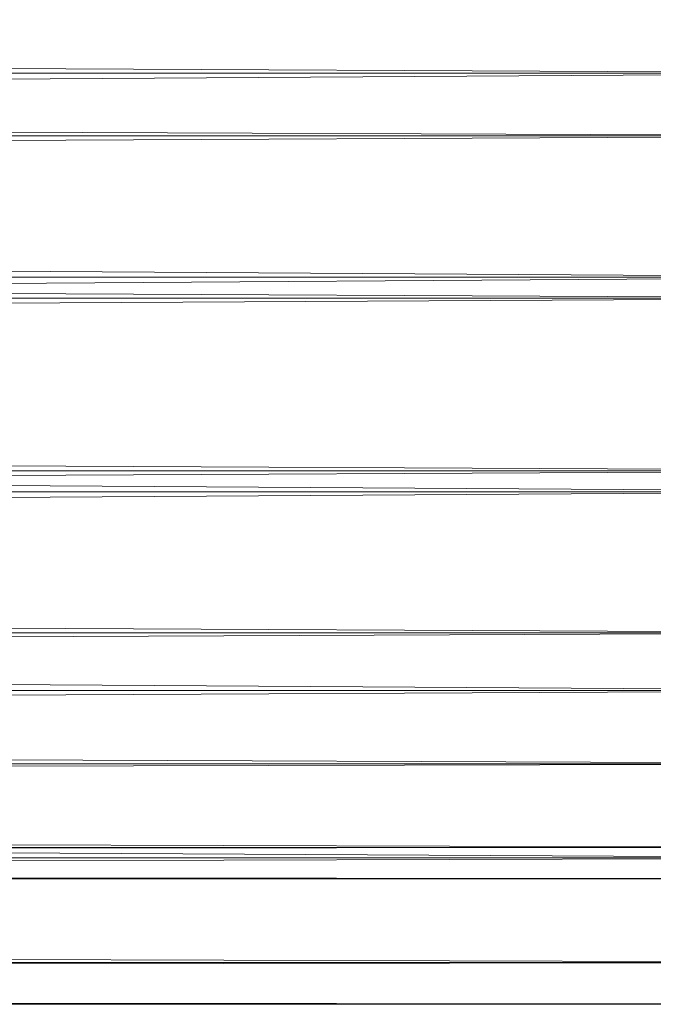
# Model space of a CAD drawing. Units: millimetres. Extents: x 239208 to 244108, y -5329 to -2229.
# Drawn here: x 241581 to 241597, y -3794 to -3770 of the extents above; entities that cross this region are included whole.
import ezdxf

# ---------------------------------------------------------------- set-up
doc = ezdxf.new("R2010")
doc.units = ezdxf.units.MM
doc.layers.add('PDF _Геометрия', color=252, linetype='Continuous')

msp = doc.modelspace()

# ---------------------------------------------------------------- linework, layer by layer
at = {"layer": 'PDF _Геометрия', "lineweight": 13}
for points in [[(241603.811, -3767.31), (240811.884, -3764.648), (240811.884, -3767.31), (241603.811, -3767.31), (240811.884, -3767.31), (241603.811, -3771.24)], [(241603.811, -3771.24), (240811.884, -3767.31), (240811.884, -3771.24), (241603.811, -3771.24), (240811.884, -3771.24), (241603.811, -3776.184)], [(241603.811, -3771.24), (240811.884, -3776.184), (240811.884, -3771.24), (241603.811, -3771.24), (240811.884, -3771.24), (241603.811, -3767.31)], [(241603.811, -3769.592), (240811.884, -3767.437), (240811.884, -3769.592), (241603.811, -3769.592), (240811.884, -3769.592), (241603.811, -3772.761)], [(241603.811, -3772.761), (240811.884, -3769.592), (240811.884, -3772.761), (241603.811, -3772.761), (240811.884, -3772.761), (241603.811, -3776.691)], [(241603.811, -3772.761), (240811.884, -3776.691), (240811.884, -3772.761), (241603.811, -3772.761), (240811.884, -3772.761), (241603.811, -3769.592)], [(241603.811, -3776.184), (240811.884, -3771.24), (240811.884, -3776.184), (241603.811, -3776.184), (240811.884, -3776.184), (241603.811, -3781.382)], [(241603.811, -3776.184), (240811.884, -3781.382), (240811.884, -3776.184), (241603.811, -3776.184), (240811.884, -3776.184), (241603.811, -3771.24)], [(241603.811, -3776.691), (240811.884, -3772.761), (240811.884, -3776.691), (241603.811, -3776.691), (240811.884, -3776.691), (241603.811, -3780.874)], [(241603.811, -3776.691), (240811.884, -3780.874), (240811.884, -3776.691), (241603.811, -3776.691), (240811.884, -3776.691), (241603.811, -3772.761)], [(241603.811, -3781.382), (240811.884, -3776.184), (240811.884, -3781.382), (241603.811, -3781.382), (240811.884, -3781.382), (241603.811, -3786.199)], [(241603.811, -3781.382), (240811.884, -3786.199), (240811.884, -3781.382), (241603.811, -3781.382), (240811.884, -3781.382), (241603.811, -3776.184)], [(241603.811, -3780.874), (240811.884, -3776.691), (240811.884, -3780.874), (241603.811, -3780.874), (240811.884, -3780.874), (241603.811, -3784.804)], [(241603.811, -3780.874), (240811.884, -3784.804), (240811.884, -3780.874), (241603.811, -3780.874), (240811.884, -3780.874), (241603.811, -3776.691)], [(241603.811, -3784.804), (240811.884, -3780.874), (240811.884, -3784.804), (241603.811, -3784.804), (240811.884, -3784.804), (241603.811, -3787.974)], [(241603.811, -3784.804), (240811.884, -3787.974), (240811.884, -3784.804), (241603.811, -3784.804), (240811.884, -3784.804), (241603.811, -3780.874)], [(241603.811, -3786.199), (240811.884, -3781.382), (240811.884, -3786.199), (241603.811, -3786.199), (240811.884, -3786.199), (241603.811, -3790.255)], [(241603.811, -3786.199), (240811.884, -3790.255), (240811.884, -3786.199), (241603.811, -3786.199), (240811.884, -3786.199), (241603.811, -3781.382)], [(241603.811, -3787.974), (240811.884, -3784.804), (240811.884, -3787.974), (241603.811, -3787.974), (240811.884, -3787.974), (241603.811, -3790.002)], [(241603.811, -3787.974), (240811.884, -3790.002), (240811.884, -3787.974), (241603.811, -3787.974), (240811.884, -3787.974), (241603.811, -3784.804)], [(241603.811, -3790.255), (240811.884, -3786.199), (240811.884, -3790.255), (241603.811, -3790.255), (240811.884, -3790.255), (241603.811, -3792.791)], [(241603.811, -3790.255), (240811.884, -3792.791), (240811.884, -3790.255), (241603.811, -3790.255), (240811.884, -3790.255), (241603.811, -3786.199)], [(241603.811, -3790.002), (240811.884, -3787.974), (240811.884, -3790.002), (241603.811, -3790.002), (240811.884, -3790.002), (241603.811, -3790.762)], [(241603.811, -3790.002), (240811.884, -3790.762), (240811.884, -3790.002), (241603.811, -3790.002), (240811.884, -3790.002), (241603.811, -3787.974)], [(241603.811, -3790.762), (240811.884, -3790.002), (240811.884, -3790.762), (241603.811, -3790.762), (240811.884, -3790.762), (241603.811, -3790.002)], [(241603.811, -3792.791), (240811.884, -3790.255), (240811.884, -3792.791), (241603.811, -3792.791), (240811.884, -3792.791), (241603.811, -3793.805)], [(241603.811, -3792.791), (240811.884, -3793.805), (240811.884, -3792.791), (241603.811, -3792.791), (240811.884, -3792.791), (241603.811, -3790.255)], [(241603.811, -3793.805), (240811.884, -3792.791), (240811.884, -3793.805), (241603.811, -3793.805), (240811.884, -3793.805), (241603.811, -3792.791)]]:
    msp.add_lwpolyline(points, close=True, dxfattribs=at)
at = {"layer": 'PDF _Геометрия', "color": 252, "lineweight": 13}
for points in [[(240811.884, -3767.31), (241603.811, -3771.24), (240811.884, -3767.31)], [(240811.884, -3769.592), (241603.811, -3767.437), (240811.884, -3769.592), (241603.811, -3772.761), (240811.884, -3769.592)], [(240811.884, -3772.761), (241603.811, -3769.592), (240811.884, -3772.761), (241603.811, -3776.691), (240811.884, -3772.761)], [(240811.884, -3771.24), (241603.811, -3776.184), (240811.884, -3771.24)], [(240811.884, -3776.184), (241603.811, -3781.382), (240811.884, -3776.184), (241603.811, -3771.24), (240811.884, -3776.184)], [(240811.884, -3771.24), (241603.811, -3771.24), (240811.884, -3771.24)], [(240811.884, -3772.761), (241603.811, -3772.761), (240811.884, -3772.761)], [(240811.884, -3776.691), (241603.811, -3772.761), (240811.884, -3776.691)], [(240811.884, -3776.691), (241603.811, -3776.691), (241603.811, -3778.339), (241603.811, -3777.071), (241603.811, -3776.691), (241603.811, -3777.071), (241603.811, -3774.79), (241603.811, -3777.071), (241652.617, -3776.818), (241603.811, -3777.071), (241603.811, -3776.057), (241652.617, -3776.818)], [(240811.884, -3776.184), (241603.811, -3776.184), (240811.884, -3776.184)], [(240811.884, -3781.382), (241603.811, -3776.184), (240811.884, -3781.382), (241603.811, -3786.199), (240811.884, -3781.382)], [(240811.884, -3780.874), (241603.811, -3776.691), (240811.884, -3780.874)], [(240811.884, -3776.691), (241603.811, -3776.691)], [(240811.884, -3776.691), (241603.811, -3780.874), (240811.884, -3776.691)], [(240811.884, -3780.874), (241603.811, -3780.874), (240811.884, -3780.874)], [(240811.884, -3784.804), (241603.811, -3780.874), (240811.884, -3784.804)], [(240811.884, -3780.874), (241603.811, -3784.804), (240811.884, -3780.874), (240811.884, -3784.804), (241603.811, -3784.804), (240811.884, -3784.804), (240811.884, -3787.974), (241603.811, -3784.804), (240811.884, -3787.974), (241603.811, -3790.002), (240811.884, -3787.974), (240811.884, -3790.002), (241603.811, -3790.002), (240811.884, -3790.002), (240811.884, -3790.762), (241603.811, -3790.002), (240811.884, -3790.762)], [(240811.884, -3786.199), (241603.811, -3781.382), (240811.884, -3786.199)], [(240811.884, -3781.382), (241603.811, -3781.382), (240811.884, -3781.382)], [(240811.884, -3784.804), (241603.811, -3787.974), (240811.884, -3784.804)], [(240811.884, -3786.199), (241603.811, -3790.255), (240811.884, -3786.199)], [(240811.884, -3786.199), (241603.811, -3786.199), (240811.884, -3786.199)], [(240811.884, -3790.255), (241603.811, -3786.199), (240811.884, -3790.255), (241603.811, -3792.791), (240811.884, -3790.255)], [(240811.884, -3787.974), (241603.811, -3787.974), (240811.884, -3787.974)], [(240811.884, -3790.002), (241603.811, -3787.974), (240811.884, -3790.002), (241603.811, -3790.762), (240811.884, -3790.002)], [(240811.884, -3792.791), (241603.811, -3793.805), (240811.884, -3792.791), (241603.811, -3790.255), (240811.884, -3792.791)], [(240811.884, -3790.255), (241603.811, -3790.255), (240811.884, -3790.255)], [(240811.884, -3790.762), (241603.811, -3790.762)], [(240811.884, -3792.791), (241603.811, -3792.791), (240811.884, -3792.791)], [(240811.884, -3793.805), (241603.811, -3792.791), (240811.884, -3793.805)], [(241603.811, -3793.805), (240811.884, -3793.805)]]:
    msp.add_lwpolyline(points, dxfattribs=at)

doc.saveas('drawing.dxf')
